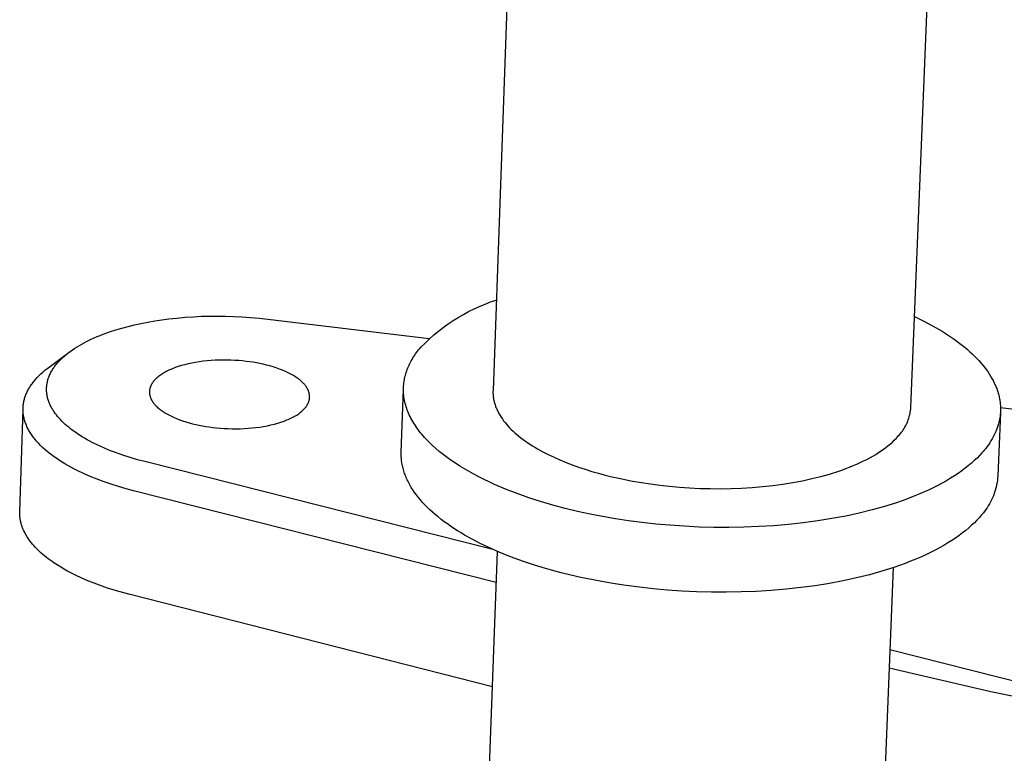
# Model space of a CAD drawing. Units: millimetres. Extents: x -1100 to 1268, y -334 to 175.
# Drawn here: x -529 to -494, y -307 to -281 of the extents above; entities that cross this region are included whole.
import ezdxf

# ---------------------------------------------------------------- set-up
doc = ezdxf.new("R2010")
doc.units = ezdxf.units.MM
doc.header["$MEASUREMENT"] = 0
doc.layers.add('Default', color=7, linetype='Continuous', true_color=0x000000)

msp = doc.modelspace()

# ---------------------------------------------------------------- linework, layer by layer
at = {"layer": 'Default', "color": 7, "true_color": 0xffffff}
for p, q in [((-511.847, -279.014), (-512.404, -294.317)), ((-497.565, -294.908), (-496.952, -279.649)), ((-512.885, -291.321), (-512.688, -291.239)), ((-512.688, -291.239), (-512.489, -291.163)), ((-512.489, -291.163), (-512.287, -291.095)), ((-513.641, -291.712), (-513.457, -291.605)), ((-513.457, -291.605), (-513.269, -291.504)), ((-513.269, -291.504), (-513.079, -291.409)), ((-513.079, -291.409), (-512.885, -291.321)), ((-525.131, -291.975), (-524.905, -291.926)), ((-524.905, -291.926), (-524.659, -291.877)), ((-524.659, -291.877), (-524.413, -291.835)), ((-524.413, -291.835), (-524.166, -291.797)), ((-524.166, -291.797), (-523.918, -291.765)), ((-523.918, -291.765), (-523.628, -291.733)), ((-523.628, -291.733), (-523.337, -291.707)), ((-523.337, -291.707), (-523.045, -291.687)), ((-523.045, -291.687), (-522.754, -291.673)), ((-522.754, -291.673), (-522.471, -291.665)), ((-522.471, -291.665), (-522.189, -291.663)), ((-522.189, -291.663), (-521.907, -291.666)), ((-521.907, -291.666), (-521.625, -291.674)), ((-521.625, -291.674), (-521.318, -291.689)), ((-521.318, -291.689), (-521.01, -291.71)), ((-521.01, -291.71), (-520.704, -291.737)), ((-520.704, -291.737), (-520.398, -291.771)), ((-520.398, -291.771), (-514.671, -292.464)), ((-514.172, -292.068), (-513.999, -291.943)), ((-513.999, -291.943), (-513.822, -291.825)), ((-513.822, -291.825), (-513.641, -291.712)), ((-497.435, -291.683), (-497.178, -291.807)), ((-497.178, -291.807), (-496.929, -291.936)), ((-496.929, -291.936), (-496.689, -292.068)), ((-526.243, -292.308), (-526.025, -292.229)), ((-526.025, -292.229), (-525.804, -292.157)), ((-525.804, -292.157), (-525.581, -292.091)), ((-525.581, -292.091), (-525.357, -292.03)), ((-525.357, -292.03), (-525.131, -291.975)), ((-514.504, -292.334), (-514.34, -292.198)), ((-514.34, -292.198), (-514.172, -292.068)), ((-496.689, -292.068), (-496.459, -292.204)), ((-496.459, -292.204), (-496.239, -292.344)), ((-527.011, -292.661), (-526.927, -292.615)), ((-526.927, -292.615), (-526.843, -292.571)), ((-526.843, -292.571), (-526.671, -292.488)), ((-526.671, -292.488), (-526.566, -292.44)), ((-526.566, -292.44), (-526.459, -292.394)), ((-526.459, -292.394), (-526.351, -292.35)), ((-526.351, -292.35), (-526.243, -292.308)), ((-514.969, -292.773), (-514.819, -292.621)), ((-514.819, -292.621), (-514.664, -292.475)), ((-514.664, -292.475), (-514.504, -292.334)), ((-496.239, -292.344), (-496.029, -292.487)), ((-496.029, -292.487), (-495.928, -292.559)), ((-495.928, -292.559), (-495.83, -292.633)), ((-495.83, -292.633), (-495.735, -292.707)), ((-528.17, -293.477), (-527.461, -292.952)), ((-527.576, -293.042), (-527.498, -292.98)), ((-527.498, -292.98), (-527.417, -292.919)), ((-527.417, -292.919), (-527.335, -292.861)), ((-527.335, -292.861), (-527.256, -292.808)), ((-527.256, -292.808), (-527.175, -292.757)), ((-527.175, -292.757), (-527.094, -292.708)), ((-527.094, -292.708), (-527.011, -292.661)), ((-515.152, -293.007), (-515.117, -292.959)), ((-515.117, -292.959), (-515.082, -292.912)), ((-515.082, -292.912), (-515.045, -292.865)), ((-515.045, -292.865), (-515.008, -292.819)), ((-515.008, -292.819), (-514.969, -292.773)), ((-495.735, -292.707), (-495.643, -292.781)), ((-495.643, -292.781), (-495.554, -292.857)), ((-495.554, -292.857), (-495.469, -292.933)), ((-495.469, -292.933), (-495.386, -293.009)), ((-527.915, -293.381), (-527.891, -293.353)), ((-527.891, -293.353), (-527.867, -293.324)), ((-527.867, -293.324), (-527.816, -293.267)), ((-527.816, -293.267), (-527.763, -293.213)), ((-527.763, -293.213), (-527.708, -293.159)), ((-527.708, -293.159), (-527.652, -293.108)), ((-527.652, -293.108), (-527.614, -293.075)), ((-527.614, -293.075), (-527.576, -293.042)), ((-523.101, -293.333), (-523.229, -293.36)), ((-522.97, -293.309), (-523.101, -293.333)), ((-522.835, -293.287), (-522.97, -293.309)), ((-522.698, -293.269), (-522.835, -293.287)), ((-522.558, -293.254), (-522.698, -293.269)), ((-522.417, -293.242), (-522.558, -293.254)), ((-522.275, -293.233), (-522.417, -293.242)), ((-522.133, -293.228), (-522.275, -293.233)), ((-521.991, -293.226), (-522.133, -293.228)), ((-521.85, -293.226), (-521.991, -293.226)), ((-521.709, -293.23), (-521.85, -293.226)), ((-521.571, -293.237), (-521.709, -293.23)), ((-521.435, -293.246), (-521.571, -293.237)), ((-521.301, -293.258), (-521.435, -293.246)), ((-521.17, -293.272), (-521.301, -293.258)), ((-521.043, -293.289), (-521.17, -293.272)), ((-520.919, -293.307), (-521.043, -293.289)), ((-520.799, -293.328), (-520.919, -293.307)), ((-520.681, -293.351), (-520.799, -293.328)), ((-520.562, -293.377), (-520.681, -293.351)), ((-515.383, -293.404), (-515.359, -293.353)), ((-515.359, -293.353), (-515.333, -293.302)), ((-515.333, -293.302), (-515.306, -293.252)), ((-515.306, -293.252), (-515.277, -293.202)), ((-515.277, -293.202), (-515.248, -293.153)), ((-515.248, -293.153), (-515.217, -293.104)), ((-515.217, -293.104), (-515.185, -293.055)), ((-515.185, -293.055), (-515.152, -293.007)), ((-495.386, -293.009), (-495.306, -293.086)), ((-495.306, -293.086), (-495.229, -293.164)), ((-495.229, -293.164), (-495.156, -293.242)), ((-495.156, -293.242), (-495.086, -293.32)), ((-495.086, -293.32), (-495.019, -293.399)), ((-528.458, -293.715), (-528.389, -293.652)), ((-528.389, -293.652), (-528.318, -293.591)), ((-528.318, -293.591), (-528.245, -293.533)), ((-528.245, -293.533), (-528.17, -293.477)), ((-528.134, -293.726), (-528.118, -293.693)), ((-528.118, -293.693), (-528.101, -293.66)), ((-528.101, -293.66), (-528.083, -293.627)), ((-528.083, -293.627), (-528.064, -293.595)), ((-528.064, -293.595), (-528.045, -293.563)), ((-528.045, -293.563), (-528.025, -293.532)), ((-528.025, -293.532), (-528.004, -293.501)), ((-528.004, -293.501), (-527.983, -293.47)), ((-527.983, -293.47), (-527.961, -293.44)), ((-527.961, -293.44), (-527.938, -293.411)), ((-527.938, -293.411), (-527.915, -293.381)), ((-524.105, -293.689), (-524.143, -293.712)), ((-524.065, -293.666), (-524.105, -293.689)), ((-524.024, -293.643), (-524.065, -293.666)), ((-523.982, -293.621), (-524.024, -293.643)), ((-523.937, -293.599), (-523.982, -293.621)), ((-523.891, -293.578), (-523.937, -293.599)), ((-523.844, -293.557), (-523.891, -293.578)), ((-523.795, -293.536), (-523.844, -293.557)), ((-523.744, -293.516), (-523.795, -293.536)), ((-523.692, -293.496), (-523.744, -293.516)), ((-523.584, -293.459), (-523.692, -293.496)), ((-523.471, -293.423), (-523.584, -293.459)), ((-523.352, -293.391), (-523.471, -293.423)), ((-523.229, -293.36), (-523.352, -293.391)), ((-520.445, -293.405), (-520.562, -293.377)), ((-520.328, -293.436), (-520.445, -293.405)), ((-520.213, -293.47), (-520.328, -293.436)), ((-520.1, -293.506), (-520.213, -293.47)), ((-519.99, -293.545), (-520.1, -293.506)), ((-519.882, -293.587), (-519.99, -293.545)), ((-519.778, -293.631), (-519.882, -293.587)), ((-519.728, -293.654), (-519.778, -293.631)), ((-519.678, -293.678), (-519.728, -293.654)), ((-519.63, -293.702), (-519.678, -293.678)), ((-519.583, -293.727), (-519.63, -293.702)), ((-515.502, -293.717), (-515.486, -293.664)), ((-515.486, -293.664), (-515.468, -293.611)), ((-515.468, -293.611), (-515.449, -293.559)), ((-515.449, -293.559), (-515.428, -293.507)), ((-515.428, -293.507), (-515.407, -293.455)), ((-515.407, -293.455), (-515.383, -293.404)), ((-495.019, -293.399), (-494.956, -293.478)), ((-494.956, -293.478), (-494.895, -293.558)), ((-494.895, -293.558), (-494.838, -293.637)), ((-494.838, -293.637), (-494.785, -293.717)), ((-528.773, -294.066), (-528.75, -294.035)), ((-528.75, -294.035), (-528.703, -293.975)), ((-528.703, -293.975), (-528.653, -293.915)), ((-528.653, -293.915), (-528.59, -293.846)), ((-528.59, -293.846), (-528.525, -293.779)), ((-528.525, -293.779), (-528.458, -293.715)), ((-528.242, -294.066), (-528.236, -294.036)), ((-528.236, -294.036), (-528.23, -294.006)), ((-528.23, -294.006), (-528.223, -293.976)), ((-528.223, -293.976), (-528.215, -293.946)), ((-528.215, -293.946), (-528.207, -293.916)), ((-528.207, -293.916), (-528.198, -293.887)), ((-528.198, -293.887), (-528.188, -293.858)), ((-528.188, -293.858), (-528.178, -293.829)), ((-528.178, -293.829), (-528.164, -293.794)), ((-528.164, -293.794), (-528.15, -293.76)), ((-528.15, -293.76), (-528.134, -293.726)), ((-524.502, -294.043), (-524.51, -294.057)), ((-524.493, -294.03), (-524.502, -294.043)), ((-524.484, -294.017), (-524.493, -294.03)), ((-524.475, -294.004), (-524.484, -294.017)), ((-524.465, -293.992), (-524.475, -294.004)), ((-524.455, -293.979), (-524.465, -293.992)), ((-524.445, -293.967), (-524.455, -293.979)), ((-524.434, -293.954), (-524.445, -293.967)), ((-524.412, -293.93), (-524.434, -293.954)), ((-524.389, -293.905), (-524.412, -293.93)), ((-524.364, -293.88), (-524.389, -293.905)), ((-524.337, -293.856), (-524.364, -293.88)), ((-524.308, -293.831), (-524.337, -293.856)), ((-524.279, -293.807), (-524.308, -293.831)), ((-524.247, -293.783), (-524.279, -293.807)), ((-524.214, -293.759), (-524.247, -293.783)), ((-524.179, -293.736), (-524.214, -293.759)), ((-524.143, -293.712), (-524.179, -293.736)), ((-519.537, -293.752), (-519.583, -293.727)), ((-519.492, -293.778), (-519.537, -293.752)), ((-519.449, -293.804), (-519.492, -293.778)), ((-519.408, -293.831), (-519.449, -293.804)), ((-519.367, -293.859), (-519.408, -293.831)), ((-519.328, -293.886), (-519.367, -293.859)), ((-519.291, -293.915), (-519.328, -293.886)), ((-519.256, -293.943), (-519.291, -293.915)), ((-519.222, -293.972), (-519.256, -293.943)), ((-519.189, -294.001), (-519.222, -293.972)), ((-519.159, -294.031), (-519.189, -294.001)), ((-519.13, -294.061), (-519.159, -294.031)), ((-515.575, -294.096), (-515.569, -294.041)), ((-515.569, -294.041), (-515.562, -293.986)), ((-515.562, -293.986), (-515.553, -293.932)), ((-515.553, -293.932), (-515.542, -293.878)), ((-515.542, -293.878), (-515.531, -293.824)), ((-515.531, -293.824), (-515.517, -293.77)), ((-515.517, -293.77), (-515.502, -293.717)), ((-494.785, -293.717), (-494.734, -293.797)), ((-494.734, -293.797), (-494.688, -293.877)), ((-494.688, -293.877), (-494.644, -293.958)), ((-494.644, -293.958), (-494.604, -294.038)), ((-494.604, -294.038), (-494.567, -294.118)), ((-528.976, -294.417), (-528.961, -294.384)), ((-528.961, -294.384), (-528.946, -294.352)), ((-528.946, -294.352), (-528.93, -294.319)), ((-528.93, -294.319), (-528.913, -294.287)), ((-528.913, -294.287), (-528.895, -294.254)), ((-528.895, -294.254), (-528.877, -294.222)), ((-528.877, -294.222), (-528.857, -294.191)), ((-528.857, -294.191), (-528.837, -294.159)), ((-528.837, -294.159), (-528.817, -294.128)), ((-528.817, -294.128), (-528.795, -294.097)), ((-528.795, -294.097), (-528.773, -294.066)), ((-528.259, -294.25), (-528.258, -294.219)), ((-528.259, -294.281), (-528.259, -294.25)), ((-528.258, -294.311), (-528.259, -294.281)), ((-528.258, -294.219), (-528.256, -294.188)), ((-528.256, -294.344), (-528.258, -294.311)), ((-528.256, -294.188), (-528.254, -294.158)), ((-528.254, -294.377), (-528.256, -294.344)), ((-528.254, -294.158), (-528.25, -294.127)), ((-528.25, -294.409), (-528.254, -294.377)), ((-528.25, -294.127), (-528.246, -294.097)), ((-528.246, -294.097), (-528.242, -294.066)), ((-524.603, -294.34), (-524.604, -294.355)), ((-524.604, -294.355), (-524.604, -294.37)), ((-524.604, -294.37), (-524.604, -294.385)), ((-524.604, -294.385), (-524.603, -294.4)), ((-524.601, -294.31), (-524.603, -294.325)), ((-524.603, -294.325), (-524.603, -294.34)), ((-524.603, -294.4), (-524.601, -294.415)), ((-524.599, -294.295), (-524.601, -294.31)), ((-524.597, -294.281), (-524.599, -294.295)), ((-524.595, -294.266), (-524.597, -294.281)), ((-524.592, -294.251), (-524.595, -294.266)), ((-524.588, -294.237), (-524.592, -294.251)), ((-524.585, -294.222), (-524.588, -294.237)), ((-524.58, -294.208), (-524.585, -294.222)), ((-524.576, -294.194), (-524.58, -294.208)), ((-524.571, -294.18), (-524.576, -294.194)), ((-524.566, -294.166), (-524.571, -294.18)), ((-524.56, -294.152), (-524.566, -294.166)), ((-524.554, -294.138), (-524.56, -294.152)), ((-524.548, -294.124), (-524.554, -294.138)), ((-524.541, -294.11), (-524.548, -294.124)), ((-524.534, -294.097), (-524.541, -294.11)), ((-524.526, -294.083), (-524.534, -294.097)), ((-524.519, -294.07), (-524.526, -294.083)), ((-524.51, -294.057), (-524.519, -294.07)), ((-519.116, -294.076), (-519.13, -294.061)), ((-519.103, -294.091), (-519.116, -294.076)), ((-519.09, -294.106), (-519.103, -294.091)), ((-519.078, -294.121), (-519.09, -294.106)), ((-519.066, -294.136), (-519.078, -294.121)), ((-519.054, -294.152), (-519.066, -294.136)), ((-519.043, -294.167), (-519.054, -294.152)), ((-519.033, -294.182), (-519.043, -294.167)), ((-519.023, -294.198), (-519.033, -294.182)), ((-519.013, -294.213), (-519.023, -294.198)), ((-519.004, -294.228), (-519.013, -294.213)), ((-518.995, -294.244), (-519.004, -294.228)), ((-518.987, -294.259), (-518.995, -294.244)), ((-518.979, -294.275), (-518.987, -294.259)), ((-518.972, -294.29), (-518.979, -294.275)), ((-518.965, -294.305), (-518.972, -294.29)), ((-518.959, -294.321), (-518.965, -294.305)), ((-518.953, -294.336), (-518.959, -294.321)), ((-518.947, -294.352), (-518.953, -294.336)), ((-518.942, -294.367), (-518.947, -294.352)), ((-518.938, -294.383), (-518.942, -294.367)), ((-518.934, -294.398), (-518.938, -294.383)), ((-518.93, -294.413), (-518.934, -294.398)), ((-515.664, -296.496), (-515.584, -294.262)), ((-515.583, -294.262), (-515.582, -294.207)), ((-515.583, -294.318), (-515.583, -294.262)), ((-515.581, -294.375), (-515.583, -294.318)), ((-515.582, -294.207), (-515.58, -294.151)), ((-515.577, -294.431), (-515.581, -294.375)), ((-515.58, -294.151), (-515.575, -294.096)), ((-512.404, -294.317), (-512.405, -294.348)), ((-512.405, -294.348), (-512.405, -294.378)), ((-512.405, -294.378), (-512.405, -294.409)), ((-494.567, -294.118), (-494.55, -294.158)), ((-494.55, -294.158), (-494.534, -294.198)), ((-494.534, -294.198), (-494.518, -294.239)), ((-494.518, -294.239), (-494.504, -294.279)), ((-494.504, -294.279), (-494.49, -294.319)), ((-494.49, -294.319), (-494.477, -294.359)), ((-494.477, -294.359), (-494.465, -294.399)), ((-494.465, -294.399), (-494.454, -294.439)), ((-529.076, -294.757), (-529.07, -294.722)), ((-529.07, -294.722), (-529.063, -294.688)), ((-529.063, -294.688), (-529.055, -294.653)), ((-529.055, -294.653), (-529.046, -294.619)), ((-529.046, -294.619), (-529.037, -294.585)), ((-529.037, -294.585), (-529.026, -294.551)), ((-529.026, -294.551), (-529.015, -294.517)), ((-529.015, -294.517), (-529.003, -294.484)), ((-529.003, -294.484), (-528.99, -294.45)), ((-528.99, -294.45), (-528.976, -294.417)), ((-528.246, -294.442), (-528.25, -294.409)), ((-528.24, -294.474), (-528.246, -294.442)), ((-528.234, -294.506), (-528.24, -294.474)), ((-528.227, -294.538), (-528.234, -294.506)), ((-528.219, -294.57), (-528.227, -294.538)), ((-528.211, -294.603), (-528.219, -294.57)), ((-528.201, -294.636), (-528.211, -294.603)), ((-528.19, -294.669), (-528.201, -294.636)), ((-528.179, -294.702), (-528.19, -294.669)), ((-528.166, -294.734), (-528.179, -294.702)), ((-528.153, -294.766), (-528.166, -294.734)), ((-524.601, -294.415), (-524.6, -294.43)), ((-524.6, -294.43), (-524.598, -294.446)), ((-524.598, -294.446), (-524.595, -294.461)), ((-524.595, -294.461), (-524.592, -294.476)), ((-524.592, -294.476), (-524.588, -294.491)), ((-524.588, -294.491), (-524.584, -294.507)), ((-524.584, -294.507), (-524.58, -294.522)), ((-524.58, -294.522), (-524.575, -294.538)), ((-524.575, -294.538), (-524.57, -294.553)), ((-524.57, -294.553), (-524.564, -294.569)), ((-524.564, -294.569), (-524.558, -294.584)), ((-524.558, -294.584), (-524.551, -294.599)), ((-524.551, -294.599), (-524.544, -294.615)), ((-524.544, -294.615), (-524.536, -294.63)), ((-524.536, -294.63), (-524.528, -294.646)), ((-524.528, -294.646), (-524.519, -294.661)), ((-524.519, -294.661), (-524.51, -294.677)), ((-524.51, -294.677), (-524.501, -294.692)), ((-524.501, -294.692), (-524.491, -294.707)), ((-524.491, -294.707), (-524.48, -294.723)), ((-524.48, -294.723), (-524.469, -294.738)), ((-524.469, -294.738), (-524.458, -294.753)), ((-524.458, -294.753), (-524.446, -294.768)), ((-518.972, -294.766), (-518.966, -294.752)), ((-518.966, -294.752), (-518.96, -294.738)), ((-518.96, -294.738), (-518.954, -294.724)), ((-518.954, -294.724), (-518.949, -294.71)), ((-518.949, -294.71), (-518.944, -294.696)), ((-518.944, -294.696), (-518.94, -294.681)), ((-518.94, -294.681), (-518.936, -294.667)), ((-518.936, -294.667), (-518.932, -294.653)), ((-518.932, -294.653), (-518.929, -294.638)), ((-518.927, -294.429), (-518.93, -294.413)), ((-518.929, -294.638), (-518.926, -294.624)), ((-518.924, -294.444), (-518.927, -294.429)), ((-518.926, -294.624), (-518.923, -294.609)), ((-518.922, -294.459), (-518.924, -294.444)), ((-518.923, -294.609), (-518.921, -294.594)), ((-518.92, -294.474), (-518.922, -294.459)), ((-518.921, -294.594), (-518.92, -294.579)), ((-518.919, -294.489), (-518.92, -294.474)), ((-518.92, -294.579), (-518.919, -294.565)), ((-518.918, -294.505), (-518.919, -294.489)), ((-518.919, -294.565), (-518.918, -294.55)), ((-518.917, -294.52), (-518.918, -294.505)), ((-518.918, -294.55), (-518.917, -294.535)), ((-518.917, -294.535), (-518.917, -294.52)), ((-515.572, -294.487), (-515.577, -294.431)), ((-515.565, -294.544), (-515.572, -294.487)), ((-515.556, -294.601), (-515.565, -294.544)), ((-515.546, -294.658), (-515.556, -294.601)), ((-515.534, -294.715), (-515.546, -294.658)), ((-515.52, -294.772), (-515.534, -294.715)), ((-512.405, -294.409), (-512.403, -294.44)), ((-512.403, -294.44), (-512.401, -294.47)), ((-512.401, -294.47), (-512.399, -294.501)), ((-512.399, -294.501), (-512.395, -294.532)), ((-512.395, -294.532), (-512.391, -294.563)), ((-512.391, -294.563), (-512.386, -294.595)), ((-512.386, -294.595), (-512.381, -294.626)), ((-512.381, -294.626), (-512.374, -294.657)), ((-512.374, -294.657), (-512.367, -294.688)), ((-512.367, -294.688), (-512.36, -294.72)), ((-512.36, -294.72), (-512.351, -294.751)), ((-512.351, -294.751), (-512.342, -294.782)), ((-494.454, -294.439), (-494.443, -294.479)), ((-494.443, -294.479), (-494.434, -294.519)), ((-494.434, -294.519), (-494.425, -294.558)), ((-494.425, -294.558), (-494.417, -294.598)), ((-494.417, -294.598), (-494.41, -294.638)), ((-494.41, -294.638), (-494.403, -294.678)), ((-494.403, -294.678), (-494.398, -294.717)), ((-494.398, -294.717), (-494.393, -294.757)), ((-529.212, -298.613), (-529.094, -294.968)), ((-529.094, -294.968), (-529.093, -294.933)), ((-529.094, -295.004), (-529.094, -294.968)), ((-529.092, -295.039), (-529.094, -295.004)), ((-529.093, -294.933), (-529.092, -294.897)), ((-529.092, -294.897), (-529.089, -294.862)), ((-529.09, -295.075), (-529.092, -295.039)), ((-529.087, -295.111), (-529.09, -295.075)), ((-529.089, -294.862), (-529.086, -294.827)), ((-529.086, -294.827), (-529.081, -294.792)), ((-529.081, -294.792), (-529.076, -294.757)), ((-528.14, -294.797), (-528.153, -294.766)), ((-528.126, -294.828), (-528.14, -294.797)), ((-528.111, -294.859), (-528.126, -294.828)), ((-528.095, -294.89), (-528.111, -294.859)), ((-528.079, -294.92), (-528.095, -294.89)), ((-528.062, -294.95), (-528.079, -294.92)), ((-528.044, -294.98), (-528.062, -294.95)), ((-528.026, -295.009), (-528.044, -294.98)), ((-528.008, -295.038), (-528.026, -295.009)), ((-527.989, -295.066), (-528.008, -295.038)), ((-527.949, -295.123), (-527.989, -295.066)), ((-524.446, -294.768), (-524.434, -294.784)), ((-524.434, -294.784), (-524.421, -294.799)), ((-524.421, -294.799), (-524.408, -294.814)), ((-524.408, -294.814), (-524.394, -294.829)), ((-524.394, -294.829), (-524.38, -294.844)), ((-524.38, -294.844), (-524.366, -294.859)), ((-524.366, -294.859), (-524.335, -294.888)), ((-524.335, -294.888), (-524.303, -294.918)), ((-524.303, -294.918), (-524.269, -294.947)), ((-524.269, -294.947), (-524.234, -294.975)), ((-524.234, -294.975), (-524.197, -295.004)), ((-524.197, -295.004), (-524.158, -295.032)), ((-524.158, -295.032), (-524.118, -295.059)), ((-524.118, -295.059), (-524.076, -295.086)), ((-524.076, -295.086), (-524.033, -295.112)), ((-519.271, -295.107), (-519.239, -295.083)), ((-519.239, -295.083), (-519.21, -295.059)), ((-519.21, -295.059), (-519.182, -295.034)), ((-519.182, -295.034), (-519.155, -295.01)), ((-519.155, -295.01), (-519.13, -294.985)), ((-519.13, -294.985), (-519.106, -294.96)), ((-519.106, -294.96), (-519.084, -294.936)), ((-519.084, -294.936), (-519.074, -294.923)), ((-519.074, -294.923), (-519.064, -294.911)), ((-519.064, -294.911), (-519.054, -294.898)), ((-519.054, -294.898), (-519.044, -294.885)), ((-519.044, -294.885), (-519.035, -294.872)), ((-519.035, -294.872), (-519.026, -294.859)), ((-519.026, -294.859), (-519.017, -294.846)), ((-519.017, -294.846), (-519.009, -294.833)), ((-519.009, -294.833), (-519.001, -294.82)), ((-519.001, -294.82), (-518.993, -294.806)), ((-518.993, -294.806), (-518.986, -294.793)), ((-518.986, -294.793), (-518.979, -294.779)), ((-518.979, -294.779), (-518.972, -294.766)), ((-515.505, -294.829), (-515.52, -294.772)), ((-515.488, -294.887), (-515.505, -294.829)), ((-515.469, -294.944), (-515.488, -294.887)), ((-515.448, -295.002), (-515.469, -294.944)), ((-515.426, -295.059), (-515.448, -295.002)), ((-515.402, -295.117), (-515.426, -295.059)), ((-512.342, -294.782), (-512.332, -294.814)), ((-512.332, -294.814), (-512.321, -294.845)), ((-512.321, -294.845), (-512.31, -294.877)), ((-512.31, -294.877), (-512.298, -294.908)), ((-512.298, -294.908), (-512.285, -294.94)), ((-512.285, -294.94), (-512.271, -294.972)), ((-512.271, -294.972), (-512.257, -295.003)), ((-512.257, -295.003), (-512.242, -295.035)), ((-512.242, -295.035), (-512.226, -295.066)), ((-512.226, -295.066), (-512.209, -295.098)), ((-512.209, -295.098), (-512.192, -295.129)), ((-497.596, -295.131), (-497.585, -295.076)), ((-497.585, -295.076), (-497.577, -295.02)), ((-497.577, -295.02), (-497.57, -294.964)), ((-497.57, -294.964), (-497.565, -294.908)), ((-494.385, -295.1), (-494.477, -297.341)), ((-494.393, -294.757), (-494.389, -294.796)), ((-494.389, -294.796), (-494.386, -294.835)), ((-494.386, -294.835), (-494.384, -294.875)), ((-494.384, -295.07), (-494.386, -295.108)), ((-494.384, -294.875), (-494.382, -294.914)), ((-494.382, -295.031), (-494.384, -295.07)), ((-494.382, -294.914), (-494.382, -294.953)), ((-494.382, -294.917), (-493.698, -295)), ((-494.382, -294.953), (-494.382, -294.992)), ((-494.382, -294.992), (-494.382, -295.031)), ((-529.083, -295.147), (-529.087, -295.111)), ((-529.078, -295.183), (-529.083, -295.147)), ((-529.072, -295.219), (-529.078, -295.183)), ((-529.065, -295.255), (-529.072, -295.219)), ((-529.057, -295.291), (-529.065, -295.255)), ((-529.048, -295.327), (-529.057, -295.291)), ((-529.038, -295.364), (-529.048, -295.327)), ((-529.027, -295.4), (-529.038, -295.364)), ((-529.015, -295.436), (-529.027, -295.4)), ((-529.002, -295.473), (-529.015, -295.436)), ((-527.908, -295.178), (-527.949, -295.123)), ((-527.864, -295.231), (-527.908, -295.178)), ((-527.82, -295.283), (-527.864, -295.231)), ((-527.766, -295.343), (-527.82, -295.283)), ((-527.71, -295.401), (-527.766, -295.343)), ((-527.652, -295.457), (-527.71, -295.401)), ((-524.033, -295.112), (-523.989, -295.138)), ((-523.989, -295.138), (-523.943, -295.164)), ((-523.943, -295.164), (-523.896, -295.189)), ((-523.896, -295.189), (-523.847, -295.213)), ((-523.847, -295.213), (-523.798, -295.237)), ((-523.798, -295.237), (-523.747, -295.26)), ((-523.747, -295.26), (-523.643, -295.304)), ((-523.643, -295.304), (-523.536, -295.346)), ((-523.536, -295.346), (-523.425, -295.386)), ((-523.425, -295.386), (-523.312, -295.422)), ((-523.312, -295.422), (-523.197, -295.456)), ((-520.047, -295.468), (-519.933, -295.433)), ((-519.933, -295.433), (-519.825, -295.395)), ((-519.825, -295.395), (-519.773, -295.375)), ((-519.773, -295.375), (-519.723, -295.355)), ((-519.723, -295.355), (-519.674, -295.335)), ((-519.674, -295.335), (-519.626, -295.313)), ((-519.626, -295.313), (-519.58, -295.292)), ((-519.58, -295.292), (-519.536, -295.27)), ((-519.536, -295.27), (-519.493, -295.248)), ((-519.493, -295.248), (-519.452, -295.225)), ((-519.452, -295.225), (-519.413, -295.202)), ((-519.413, -295.202), (-519.375, -295.179)), ((-519.375, -295.179), (-519.339, -295.155)), ((-519.339, -295.155), (-519.304, -295.131)), ((-519.304, -295.131), (-519.271, -295.107)), ((-515.376, -295.175), (-515.402, -295.117)), ((-515.349, -295.232), (-515.376, -295.175)), ((-515.319, -295.29), (-515.349, -295.232)), ((-515.288, -295.347), (-515.319, -295.29)), ((-515.256, -295.405), (-515.288, -295.347)), ((-515.221, -295.463), (-515.256, -295.405)), ((-512.192, -295.129), (-512.174, -295.161)), ((-512.174, -295.161), (-512.155, -295.192)), ((-512.155, -295.192), (-512.115, -295.255)), ((-512.115, -295.255), (-512.072, -295.318)), ((-512.072, -295.318), (-512.027, -295.38)), ((-512.027, -295.38), (-511.978, -295.443)), ((-511.978, -295.443), (-511.926, -295.505)), ((-497.723, -295.505), (-497.699, -295.454)), ((-497.699, -295.454), (-497.677, -295.402)), ((-497.677, -295.402), (-497.657, -295.349)), ((-497.657, -295.349), (-497.639, -295.295)), ((-497.639, -295.295), (-497.623, -295.241)), ((-497.623, -295.241), (-497.608, -295.187)), ((-497.608, -295.187), (-497.596, -295.131)), ((-494.442, -295.45), (-494.451, -295.488)), ((-494.433, -295.413), (-494.442, -295.45)), ((-494.424, -295.375), (-494.433, -295.413)), ((-494.417, -295.338), (-494.424, -295.375)), ((-494.41, -295.3), (-494.417, -295.338)), ((-494.404, -295.262), (-494.41, -295.3)), ((-494.398, -295.223), (-494.404, -295.262)), ((-494.393, -295.185), (-494.398, -295.223)), ((-494.39, -295.147), (-494.393, -295.185)), ((-494.386, -295.108), (-494.39, -295.147)), ((-528.988, -295.509), (-529.002, -295.473)), ((-528.973, -295.545), (-528.988, -295.509)), ((-528.958, -295.582), (-528.973, -295.545)), ((-528.941, -295.618), (-528.958, -295.582)), ((-528.923, -295.654), (-528.941, -295.618)), ((-528.904, -295.69), (-528.923, -295.654)), ((-528.884, -295.727), (-528.904, -295.69)), ((-528.863, -295.763), (-528.884, -295.727)), ((-528.841, -295.799), (-528.863, -295.763)), ((-528.819, -295.835), (-528.841, -295.799)), ((-527.593, -295.512), (-527.652, -295.457)), ((-527.533, -295.565), (-527.593, -295.512)), ((-527.471, -295.616), (-527.533, -295.565)), ((-527.408, -295.666), (-527.471, -295.616)), ((-527.344, -295.715), (-527.408, -295.666)), ((-527.259, -295.777), (-527.344, -295.715)), ((-527.174, -295.836), (-527.259, -295.777)), ((-523.197, -295.456), (-523.08, -295.487)), ((-523.08, -295.487), (-522.963, -295.515)), ((-522.963, -295.515), (-522.844, -295.541)), ((-522.844, -295.541), (-522.726, -295.564)), ((-522.726, -295.564), (-522.605, -295.585)), ((-522.605, -295.585), (-522.481, -295.604)), ((-522.481, -295.604), (-522.353, -295.621)), ((-522.353, -295.621), (-522.222, -295.635)), ((-522.222, -295.635), (-522.088, -295.647)), ((-522.088, -295.647), (-521.952, -295.656)), ((-521.952, -295.656), (-521.813, -295.663)), ((-521.813, -295.663), (-521.672, -295.667)), ((-521.672, -295.667), (-521.53, -295.667)), ((-521.53, -295.667), (-521.388, -295.665)), ((-521.388, -295.665), (-521.245, -295.659)), ((-521.245, -295.659), (-521.103, -295.651)), ((-521.103, -295.651), (-520.961, -295.639)), ((-520.961, -295.639), (-520.822, -295.624)), ((-520.822, -295.624), (-520.684, -295.605)), ((-520.684, -295.605), (-520.549, -295.584)), ((-520.549, -295.584), (-520.417, -295.559)), ((-520.417, -295.559), (-520.29, -295.532)), ((-520.29, -295.532), (-520.166, -295.501)), ((-520.166, -295.501), (-520.047, -295.468)), ((-515.185, -295.52), (-515.221, -295.463)), ((-515.147, -295.577), (-515.185, -295.52)), ((-515.107, -295.635), (-515.147, -295.577)), ((-515.066, -295.692), (-515.107, -295.635)), ((-515.023, -295.749), (-515.066, -295.692)), ((-514.978, -295.806), (-515.023, -295.749)), ((-511.926, -295.505), (-511.872, -295.567)), ((-511.872, -295.567), (-511.814, -295.628)), ((-511.814, -295.628), (-511.754, -295.689)), ((-511.754, -295.689), (-511.691, -295.75)), ((-511.691, -295.75), (-511.625, -295.81)), ((-497.937, -295.837), (-497.901, -295.793)), ((-497.901, -295.793), (-497.867, -295.748)), ((-497.867, -295.748), (-497.835, -295.701)), ((-497.835, -295.701), (-497.805, -295.654)), ((-497.805, -295.654), (-497.776, -295.605)), ((-497.776, -295.605), (-497.748, -295.556)), ((-497.748, -295.556), (-497.723, -295.505)), ((-494.539, -295.745), (-494.571, -295.817)), ((-494.525, -295.709), (-494.539, -295.745)), ((-494.511, -295.672), (-494.525, -295.709)), ((-494.498, -295.636), (-494.511, -295.672)), ((-494.485, -295.599), (-494.498, -295.636)), ((-494.473, -295.562), (-494.485, -295.599)), ((-494.462, -295.525), (-494.473, -295.562)), ((-494.451, -295.488), (-494.462, -295.525)), ((-528.795, -295.871), (-528.819, -295.835)), ((-528.77, -295.907), (-528.795, -295.871)), ((-528.744, -295.943), (-528.77, -295.907)), ((-528.718, -295.979), (-528.744, -295.943)), ((-528.69, -296.014), (-528.718, -295.979)), ((-528.661, -296.05), (-528.69, -296.014)), ((-528.601, -296.121), (-528.661, -296.05)), ((-528.537, -296.191), (-528.601, -296.121)), ((-527.086, -295.894), (-527.174, -295.836)), ((-526.998, -295.949), (-527.086, -295.894)), ((-526.908, -296.003), (-526.998, -295.949)), ((-526.817, -296.055), (-526.908, -296.003)), ((-526.726, -296.105), (-526.817, -296.055)), ((-526.633, -296.154), (-526.726, -296.105)), ((-514.932, -295.862), (-514.978, -295.806)), ((-514.884, -295.919), (-514.932, -295.862)), ((-514.834, -295.975), (-514.884, -295.919)), ((-514.782, -296.031), (-514.834, -295.975)), ((-514.674, -296.143), (-514.782, -296.031)), ((-514.559, -296.254), (-514.674, -296.143)), ((-511.625, -295.81), (-511.557, -295.869)), ((-511.557, -295.869), (-511.485, -295.928)), ((-511.485, -295.928), (-511.411, -295.987)), ((-511.411, -295.987), (-511.335, -296.045)), ((-511.335, -296.045), (-511.256, -296.102)), ((-511.256, -296.102), (-511.175, -296.159)), ((-498.293, -296.202), (-498.221, -296.138)), ((-498.221, -296.138), (-498.153, -296.073)), ((-498.153, -296.073), (-498.089, -296.009)), ((-498.089, -296.009), (-498.029, -295.944)), ((-498.029, -295.944), (-498.001, -295.912)), ((-498.001, -295.912), (-497.973, -295.88)), ((-497.973, -295.88), (-497.937, -295.837)), ((-494.721, -296.097), (-494.764, -296.166)), ((-494.679, -296.028), (-494.721, -296.097)), ((-494.641, -295.958), (-494.679, -296.028)), ((-494.604, -295.888), (-494.641, -295.958)), ((-494.571, -295.817), (-494.604, -295.888)), ((-528.47, -296.26), (-528.537, -296.191)), ((-528.399, -296.33), (-528.47, -296.26)), ((-528.324, -296.398), (-528.399, -296.33)), ((-528.245, -296.466), (-528.324, -296.398)), ((-528.164, -296.532), (-528.245, -296.466)), ((-526.432, -296.253), (-526.633, -296.154)), ((-526.227, -296.346), (-526.432, -296.253)), ((-526.019, -296.433), (-526.227, -296.346)), ((-525.809, -296.514), (-526.019, -296.433)), ((-515.665, -296.54), (-515.664, -296.496)), ((-515.661, -296.441), (-515.659, -296.413)), ((-514.438, -296.363), (-514.559, -296.254)), ((-514.311, -296.472), (-514.438, -296.363)), ((-514.177, -296.579), (-514.311, -296.472)), ((-511.175, -296.159), (-511.091, -296.214)), ((-511.091, -296.214), (-511.004, -296.269)), ((-511.004, -296.269), (-510.916, -296.324)), ((-510.916, -296.324), (-510.825, -296.377)), ((-510.825, -296.377), (-510.637, -296.482)), ((-510.637, -296.482), (-510.441, -296.583)), ((-498.716, -296.515), (-498.623, -296.453)), ((-498.623, -296.453), (-498.534, -296.391)), ((-498.534, -296.391), (-498.449, -296.328)), ((-498.449, -296.328), (-498.369, -296.265)), ((-498.369, -296.265), (-498.293, -296.202)), ((-495, -296.477), (-495.04, -296.523)), ((-494.961, -296.431), (-495, -296.477)), ((-494.909, -296.366), (-494.961, -296.431)), ((-494.858, -296.3), (-494.909, -296.366)), ((-494.81, -296.233), (-494.858, -296.3)), ((-494.764, -296.166), (-494.81, -296.233)), ((-528.079, -296.598), (-528.164, -296.532)), ((-527.99, -296.663), (-528.079, -296.598)), ((-527.898, -296.728), (-527.99, -296.663)), ((-527.804, -296.791), (-527.898, -296.728)), ((-527.706, -296.853), (-527.804, -296.791)), ((-527.606, -296.914), (-527.706, -296.853)), ((-525.552, -296.605), (-525.809, -296.514)), ((-525.293, -296.688), (-525.552, -296.605)), ((-525.031, -296.765), (-525.293, -296.688)), ((-524.767, -296.835), (-525.031, -296.765)), ((-512.368, -299.97), (-524.767, -296.835)), ((-515.665, -296.584), (-515.665, -296.54)), ((-515.664, -296.628), (-515.665, -296.584)), ((-515.662, -296.672), (-515.664, -296.628)), ((-515.659, -296.716), (-515.662, -296.672)), ((-515.655, -296.76), (-515.659, -296.716)), ((-515.65, -296.804), (-515.655, -296.76)), ((-515.644, -296.849), (-515.65, -296.804)), ((-515.637, -296.893), (-515.644, -296.849)), ((-514.037, -296.685), (-514.177, -296.579)), ((-513.892, -296.789), (-514.037, -296.685)), ((-513.741, -296.892), (-513.892, -296.789)), ((-510.441, -296.583), (-510.238, -296.681)), ((-510.238, -296.681), (-510.028, -296.774)), ((-510.028, -296.774), (-509.812, -296.864)), ((-499.364, -296.868), (-499.246, -296.811)), ((-499.246, -296.811), (-499.131, -296.754)), ((-499.131, -296.754), (-499.021, -296.695)), ((-499.021, -296.695), (-498.915, -296.636)), ((-498.915, -296.636), (-498.813, -296.576)), ((-498.813, -296.576), (-498.716, -296.515)), ((-495.313, -296.799), (-495.416, -296.891)), ((-495.216, -296.707), (-495.313, -296.799)), ((-495.126, -296.615), (-495.216, -296.707)), ((-495.04, -296.523), (-495.126, -296.615)), ((-527.502, -296.974), (-527.606, -296.914)), ((-527.396, -297.033), (-527.502, -296.974)), ((-527.288, -297.091), (-527.396, -297.033)), ((-527.177, -297.147), (-527.288, -297.091)), ((-526.948, -297.256), (-527.177, -297.147)), ((-515.629, -296.938), (-515.637, -296.893)), ((-515.62, -296.982), (-515.629, -296.938)), ((-515.61, -297.027), (-515.62, -296.982)), ((-515.599, -297.072), (-515.61, -297.027)), ((-515.587, -297.117), (-515.599, -297.072)), ((-515.574, -297.162), (-515.587, -297.117)), ((-515.56, -297.207), (-515.574, -297.162)), ((-513.584, -296.993), (-513.741, -296.892)), ((-513.421, -297.092), (-513.584, -296.993)), ((-513.254, -297.189), (-513.421, -297.092)), ((-513.082, -297.284), (-513.254, -297.189)), ((-509.812, -296.864), (-509.59, -296.949)), ((-509.59, -296.949), (-509.363, -297.03)), ((-509.363, -297.03), (-509.132, -297.107)), ((-509.132, -297.107), (-508.898, -297.18)), ((-508.898, -297.18), (-508.66, -297.248)), ((-500.455, -297.274), (-500.159, -297.181)), ((-500.159, -297.181), (-500.017, -297.132)), ((-500.017, -297.132), (-499.879, -297.082)), ((-499.879, -297.082), (-499.744, -297.03)), ((-499.744, -297.03), (-499.614, -296.977)), ((-499.614, -296.977), (-499.487, -296.923)), ((-499.487, -296.923), (-499.364, -296.868)), ((-495.76, -297.162), (-495.887, -297.251)), ((-495.639, -297.072), (-495.76, -297.162)), ((-495.525, -296.982), (-495.639, -297.072)), ((-495.416, -296.891), (-495.525, -296.982)), ((-526.711, -297.36), (-526.948, -297.256)), ((-526.466, -297.459), (-526.711, -297.36)), ((-526.216, -297.552), (-526.466, -297.459)), ((-525.96, -297.639), (-526.216, -297.552)), ((-515.545, -297.252), (-515.56, -297.207)), ((-515.528, -297.297), (-515.545, -297.252)), ((-515.511, -297.342), (-515.528, -297.297)), ((-515.493, -297.387), (-515.511, -297.342)), ((-515.473, -297.432), (-515.493, -297.387)), ((-515.453, -297.477), (-515.473, -297.432)), ((-515.431, -297.522), (-515.453, -297.477)), ((-515.409, -297.568), (-515.431, -297.522)), ((-512.905, -297.377), (-513.082, -297.284)), ((-512.723, -297.469), (-512.905, -297.377)), ((-512.537, -297.557), (-512.723, -297.469)), ((-508.66, -297.248), (-508.42, -297.312)), ((-508.42, -297.312), (-508.179, -297.372)), ((-508.179, -297.372), (-507.936, -297.427)), ((-507.936, -297.427), (-507.45, -297.524)), ((-507.45, -297.524), (-507.135, -297.579)), ((-501.76, -297.576), (-501.417, -297.511)), ((-501.417, -297.511), (-501.084, -297.439)), ((-501.084, -297.439), (-500.763, -297.36)), ((-500.763, -297.36), (-500.455, -297.274)), ((-496.304, -297.513), (-496.455, -297.597)), ((-496.159, -297.426), (-496.304, -297.513)), ((-496.02, -297.339), (-496.159, -297.426)), ((-495.887, -297.251), (-496.02, -297.339)), ((-494.493, -297.501), (-494.506, -297.581)), ((-494.484, -297.421), (-494.493, -297.501)), ((-494.477, -297.341), (-494.484, -297.421)), ((-525.699, -297.721), (-525.96, -297.639)), ((-525.435, -297.797), (-525.699, -297.721)), ((-525.169, -297.868), (-525.435, -297.797)), ((-512.29, -301.128), (-525.169, -297.868)), ((-515.385, -297.613), (-515.409, -297.568)), ((-515.36, -297.658), (-515.385, -297.613)), ((-515.334, -297.703), (-515.36, -297.658)), ((-515.307, -297.748), (-515.334, -297.703)), ((-515.251, -297.838), (-515.307, -297.748)), ((-515.189, -297.927), (-515.251, -297.838)), ((-512.348, -297.644), (-512.537, -297.557)), ((-511.957, -297.811), (-512.348, -297.644)), ((-511.552, -297.968), (-511.957, -297.811)), ((-507.135, -297.579), (-506.809, -297.628)), ((-506.809, -297.628), (-506.474, -297.672)), ((-506.474, -297.672), (-506.131, -297.71)), ((-506.131, -297.71), (-505.78, -297.741)), ((-505.78, -297.741), (-505.422, -297.766)), ((-505.422, -297.766), (-505.058, -297.783)), ((-505.058, -297.783), (-504.691, -297.793)), ((-504.691, -297.793), (-504.32, -297.795)), ((-504.32, -297.795), (-503.947, -297.789)), ((-503.947, -297.789), (-503.574, -297.774)), ((-503.574, -297.774), (-503.203, -297.751)), ((-503.203, -297.751), (-502.834, -297.72)), ((-502.834, -297.72), (-502.47, -297.68)), ((-502.47, -297.68), (-502.111, -297.632)), ((-502.111, -297.632), (-501.76, -297.576)), ((-496.945, -297.844), (-497.12, -297.924)), ((-496.776, -297.764), (-496.945, -297.844)), ((-496.613, -297.681), (-496.776, -297.764)), ((-496.455, -297.597), (-496.613, -297.681)), ((-494.582, -297.893), (-494.608, -297.969)), ((-494.559, -297.816), (-494.582, -297.893)), ((-494.538, -297.738), (-494.559, -297.816)), ((-494.521, -297.66), (-494.538, -297.738)), ((-494.506, -297.581), (-494.521, -297.66)), ((-515.124, -298.017), (-515.189, -297.927)), ((-515.055, -298.106), (-515.124, -298.017)), ((-514.981, -298.195), (-515.055, -298.106)), ((-514.903, -298.283), (-514.981, -298.195)), ((-511.137, -298.115), (-511.552, -297.968)), ((-510.712, -298.252), (-511.137, -298.115)), ((-497.878, -298.223), (-498.081, -298.293)), ((-497.68, -298.151), (-497.878, -298.223)), ((-497.488, -298.077), (-497.68, -298.151)), ((-497.301, -298.001), (-497.488, -298.077)), ((-497.12, -297.924), (-497.301, -298.001)), ((-494.701, -298.191), (-494.737, -298.263)), ((-494.667, -298.118), (-494.701, -298.191)), ((-494.636, -298.044), (-494.667, -298.118)), ((-494.608, -297.969), (-494.636, -298.044)), ((-514.821, -298.371), (-514.903, -298.283)), ((-514.735, -298.458), (-514.821, -298.371)), ((-514.645, -298.545), (-514.735, -298.458)), ((-514.551, -298.631), (-514.645, -298.545)), ((-510.279, -298.379), (-510.712, -298.252)), ((-509.841, -298.496), (-510.279, -298.379)), ((-509.4, -298.602), (-509.841, -298.496)), ((-498.945, -298.55), (-499.404, -298.663)), ((-498.503, -298.426), (-498.945, -298.55)), ((-498.081, -298.293), (-498.503, -298.426)), ((-494.905, -298.537), (-494.953, -298.601)), ((-494.859, -298.471), (-494.905, -298.537)), ((-494.816, -298.403), (-494.859, -298.471)), ((-494.775, -298.334), (-494.816, -298.403)), ((-494.737, -298.263), (-494.775, -298.334)), ((-529.212, -298.64), (-529.212, -298.613)), ((-529.212, -298.667), (-529.212, -298.64)), ((-529.212, -298.694), (-529.212, -298.667)), ((-529.211, -298.721), (-529.212, -298.694)), ((-529.209, -298.748), (-529.211, -298.721)), ((-529.207, -298.775), (-529.209, -298.748)), ((-529.204, -298.803), (-529.207, -298.775)), ((-529.201, -298.83), (-529.204, -298.803)), ((-529.197, -298.857), (-529.201, -298.83)), ((-529.193, -298.885), (-529.197, -298.857)), ((-529.188, -298.912), (-529.193, -298.885)), ((-529.183, -298.94), (-529.188, -298.912)), ((-529.177, -298.967), (-529.183, -298.94)), ((-514.454, -298.716), (-514.551, -298.631)), ((-514.352, -298.8), (-514.454, -298.716)), ((-514.247, -298.884), (-514.352, -298.8)), ((-514.138, -298.967), (-514.247, -298.884)), ((-508.956, -298.698), (-509.4, -298.602)), ((-508.511, -298.785), (-508.956, -298.698)), ((-508.06, -298.863), (-508.511, -298.785)), ((-507.594, -298.934), (-508.06, -298.863)), ((-507.115, -298.997), (-507.594, -298.934)), ((-500.872, -298.939), (-501.385, -299.008)), ((-500.37, -298.859), (-500.872, -298.939)), ((-499.879, -298.767), (-500.37, -298.859)), ((-499.404, -298.663), (-499.879, -298.767)), ((-495.219, -298.911), (-495.31, -299.003)), ((-495.134, -298.818), (-495.219, -298.911)), ((-495.094, -298.772), (-495.134, -298.818)), ((-495.055, -298.725), (-495.094, -298.772)), ((-495.003, -298.664), (-495.055, -298.725)), ((-494.953, -298.601), (-495.003, -298.664)), ((-529.17, -298.995), (-529.177, -298.967)), ((-529.163, -299.022), (-529.17, -298.995)), ((-529.155, -299.05), (-529.163, -299.022)), ((-529.147, -299.078), (-529.155, -299.05)), ((-529.138, -299.105), (-529.147, -299.078)), ((-529.129, -299.133), (-529.138, -299.105)), ((-529.119, -299.16), (-529.129, -299.133)), ((-529.108, -299.188), (-529.119, -299.16)), ((-529.097, -299.216), (-529.108, -299.188)), ((-529.073, -299.271), (-529.097, -299.216)), ((-529.047, -299.326), (-529.073, -299.271)), ((-514.025, -299.049), (-514.138, -298.967)), ((-513.909, -299.13), (-514.025, -299.049)), ((-513.79, -299.21), (-513.909, -299.13)), ((-513.667, -299.288), (-513.79, -299.21)), ((-513.54, -299.366), (-513.667, -299.288)), ((-506.624, -299.051), (-507.115, -298.997)), ((-506.121, -299.096), (-506.624, -299.051)), ((-505.609, -299.131), (-506.121, -299.096)), ((-505.089, -299.156), (-505.609, -299.131)), ((-504.563, -299.17), (-505.089, -299.156)), ((-504.032, -299.172), (-504.563, -299.17)), ((-503.499, -299.163), (-504.032, -299.172)), ((-502.966, -299.143), (-503.499, -299.163)), ((-502.434, -299.11), (-502.966, -299.143)), ((-501.907, -299.065), (-502.434, -299.11)), ((-501.385, -299.008), (-501.907, -299.065)), ((-495.618, -299.278), (-495.733, -299.368)), ((-495.51, -299.187), (-495.618, -299.278)), ((-495.407, -299.095), (-495.51, -299.187)), ((-495.31, -299.003), (-495.407, -299.095)), ((-529.019, -299.381), (-529.047, -299.326)), ((-528.988, -299.436), (-529.019, -299.381)), ((-528.955, -299.491), (-528.988, -299.436)), ((-528.92, -299.546), (-528.955, -299.491)), ((-528.882, -299.601), (-528.92, -299.546)), ((-528.842, -299.655), (-528.882, -299.601)), ((-513.411, -299.443), (-513.54, -299.366)), ((-513.143, -299.593), (-513.411, -299.443)), ((-512.864, -299.737), (-513.143, -299.593)), ((-496.113, -299.636), (-496.252, -299.723)), ((-495.98, -299.548), (-496.113, -299.636)), ((-495.853, -299.458), (-495.98, -299.548)), ((-495.733, -299.368), (-495.853, -299.458)), ((-528.8, -299.71), (-528.842, -299.655)), ((-528.756, -299.763), (-528.8, -299.71)), ((-528.71, -299.817), (-528.756, -299.763)), ((-528.662, -299.871), (-528.71, -299.817)), ((-528.611, -299.924), (-528.662, -299.871)), ((-528.558, -299.976), (-528.611, -299.924)), ((-528.503, -300.029), (-528.558, -299.976)), ((-512.574, -299.877), (-512.864, -299.737)), ((-512.274, -300.011), (-512.574, -299.877)), ((-496.706, -299.979), (-496.869, -300.061)), ((-496.548, -299.895), (-496.706, -299.979)), ((-496.397, -299.81), (-496.548, -299.895)), ((-496.252, -299.723), (-496.397, -299.81)), ((-528.447, -300.081), (-528.503, -300.029)), ((-528.388, -300.132), (-528.447, -300.081)), ((-528.327, -300.183), (-528.388, -300.132)), ((-528.264, -300.234), (-528.327, -300.183)), ((-528.199, -300.284), (-528.264, -300.234)), ((-528.133, -300.334), (-528.199, -300.284)), ((-528.064, -300.383), (-528.133, -300.334)), ((-513.13, -324.15), (-512.249, -300.021)), ((-511.966, -300.139), (-512.274, -300.011)), ((-511.649, -300.261), (-511.966, -300.139)), ((-511.326, -300.377), (-511.649, -300.261)), ((-497.394, -300.299), (-497.581, -300.375)), ((-497.213, -300.222), (-497.394, -300.299)), ((-497.038, -300.142), (-497.213, -300.222)), ((-496.869, -300.061), (-497.038, -300.142)), ((-527.994, -300.431), (-528.064, -300.383)), ((-527.848, -300.527), (-527.994, -300.431)), ((-527.696, -300.62), (-527.848, -300.527)), ((-527.537, -300.71), (-527.696, -300.62)), ((-510.997, -300.487), (-511.326, -300.377)), ((-510.662, -300.591), (-510.997, -300.487)), ((-510.324, -300.689), (-510.662, -300.591)), ((-509.982, -300.781), (-510.324, -300.689)), ((-498.193, -300.598), (-499.16, -324.7)), ((-498.174, -300.592), (-498.595, -300.725)), ((-497.971, -300.522), (-498.174, -300.592)), ((-497.773, -300.449), (-497.971, -300.522)), ((-497.581, -300.375), (-497.773, -300.449)), ((-527.372, -300.797), (-527.537, -300.71)), ((-527.202, -300.882), (-527.372, -300.797)), ((-527.027, -300.964), (-527.202, -300.882)), ((-526.847, -301.043), (-527.027, -300.964)), ((-526.663, -301.119), (-526.847, -301.043)), ((-509.637, -300.866), (-509.982, -300.781)), ((-509.291, -300.945), (-509.637, -300.866)), ((-508.597, -301.085), (-509.291, -300.945)), ((-499.495, -300.963), (-499.971, -301.066)), ((-499.036, -300.849), (-499.495, -300.963)), ((-498.595, -300.725), (-499.036, -300.849)), ((-526.475, -301.191), (-526.663, -301.119)), ((-526.284, -301.261), (-526.475, -301.191)), ((-526.09, -301.327), (-526.284, -301.261)), ((-525.893, -301.39), (-526.09, -301.327)), ((-525.694, -301.449), (-525.893, -301.39)), ((-508.146, -301.163), (-508.597, -301.085)), ((-507.681, -301.234), (-508.146, -301.163)), ((-507.202, -301.297), (-507.681, -301.234)), ((-506.711, -301.351), (-507.202, -301.297)), ((-506.209, -301.396), (-506.711, -301.351)), ((-505.697, -301.432), (-506.209, -301.396)), ((-501.997, -301.366), (-502.524, -301.411)), ((-501.476, -301.309), (-501.997, -301.366)), ((-500.963, -301.24), (-501.476, -301.309)), ((-500.46, -301.159), (-500.963, -301.24)), ((-499.971, -301.066), (-500.46, -301.159)), ((-525.291, -301.559), (-525.694, -301.449)), ((-512.425, -304.831), (-525.291, -301.559)), ((-505.177, -301.456), (-505.697, -301.432)), ((-504.651, -301.47), (-505.177, -301.456)), ((-504.121, -301.473), (-504.651, -301.47)), ((-503.588, -301.464), (-504.121, -301.473)), ((-503.055, -301.443), (-503.588, -301.464)), ((-502.524, -301.411), (-503.055, -301.443)), ((-492.246, -305.057), (-498.31, -303.524)), ((-494.722, -305.014), (-498.336, -304.171)), ((-491.085, -305.75), (-494.722, -305.014))]:
    msp.add_line(p, q, dxfattribs=at)

doc.saveas('drawing.dxf')
